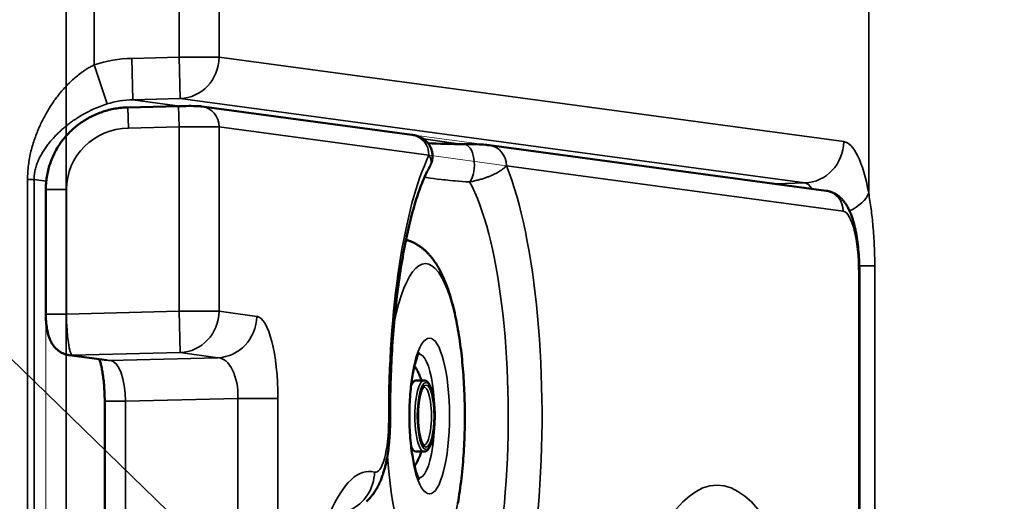
# Model space of a CAD drawing. Units: millimetres. Extents: x -28114 to -18226, y 3400 to 10380.
# Drawn here: x -26600 to -26362, y 6176 to 6293 of the extents above; entities that cross this region are included whole.
import ezdxf

# ---------------------------------------------------------------- set-up
doc = ezdxf.new("R2010")
doc.units = ezdxf.units.MM
doc.header["$LTSCALE"] = 5
doc.linetypes.add('AUSGEZOGEN', pattern=[0])
doc.layers.add('Pool', color=7, linetype='Continuous')

msp = doc.modelspace()

# ---------------------------------------------------------------- linework, layer by layer
at = {"layer": 'Pool', "color": 2, "linetype": 'AUSGEZOGEN', "lineweight": 35, "true_color": 0xffff00}
msp.add_line((-26588.87, 7062.9), (-26588.87, 5042.9), dxfattribs=at)
at = {"layer": 'Pool', "color": 1, "linetype": 'AUSGEZOGEN', "lineweight": 18, "true_color": 0xff0000}
msp.add_line((-27015.82, 6612.22), (-25580.42, 5219.01), dxfattribs=at)
at = {"layer": 'Pool', "color": 7, "linetype": 'AUSGEZOGEN', "lineweight": 35}
for p, q in [((-26394.87, 6510.03), (-26394.87, 6250.78)), ((-26582.05, 6479.04), (-26582.05, 6281.77)), ((-26561.54, 6477.21), (-26561.54, 6283.6)), ((-26551.89, 6283.6), (-26551.89, 6477.21)), ((-26561.54, 6283.6), (-26572.98, 6283.32)), ((-26572.73, 6273.33), (-26572.98, 6283.32)), ((-26561.54, 6283.6), (-26551.89, 6283.6)), ((-26561.3, 6273.61), (-26561.54, 6283.6)), ((-26400.9, 6263.23), (-26551.89, 6283.6)), ((-26578.97, 6272.32), (-26582.05, 6281.77)), ((-26572.73, 6273.33), (-26561.3, 6273.61)), ((-26561.4, 6271.8), (-26572.73, 6273.33)), ((-26561.3, 6273.61), (-26410.31, 6253.24)), ((-26573.78, 6266.49), (-26573.9, 6271.49)), ((-26561.54, 6266.8), (-26561.67, 6271.79)), ((-26573.78, 6266.49), (-26561.54, 6266.8)), ((-26561.54, 6266.8), (-26561.54, 6222.22)), ((-26551.89, 6266.76), (-26501.16, 6259.91)), ((-26551.89, 6222.22), (-26551.89, 6266.76)), ((-26493.45, 6262.63), (-26502.45, 6263.85)), ((-26482.44, 6257.39), (-26401.03, 6246.4)), ((-26596.58, 6254.03), (-26598.18, 6254.03)), ((-26598.18, 6254.03), (-26598.18, 5851.78)), ((-26596.58, 5851.78), (-26596.58, 6254.03)), ((-26596.58, 6254.03), (-26593.66, 6253.64)), ((-26588.77, 6251.63), (-26593.77, 6251.63)), ((-26588.77, 6221.55), (-26588.77, 6251.63)), ((-26410.31, 6253.24), (-26417.28, 6252.99)), ((-26393.41, 6233.23), (-26397.14, 6233.23)), ((-26393.41, 5872.57), (-26393.41, 6233.23)), ((-26397.29, 6231.4), (-26397.12, 6231.4)), ((-26397.29, 6231.4), (-26397.29, 5872.4)), ((-26593.77, 6221.55), (-26588.77, 6221.55)), ((-26561.54, 6222.22), (-26588.77, 6221.55)), ((-26551.89, 6222.22), (-26561.54, 6222.22)), ((-26561.3, 6212.23), (-26561.54, 6222.22)), ((-26542.78, 6220.99), (-26551.89, 6222.22)), ((-26587.36, 6211.59), (-26561.3, 6212.23)), ((-26578.26, 6210.36), (-26587.36, 6211.59)), ((-26561.3, 6212.23), (-26552.19, 6211)), ((-26552.19, 6211), (-26578.26, 6210.36)), ((-26579.53, 6200.46), (-26574.53, 6200.46)), ((-26574.53, 6200.46), (-26547.31, 6201.13)), ((-26574.53, 5903.35), (-26574.53, 6200.46)), ((-26547.31, 6201.13), (-26547.31, 5902.68)), ((-26547.31, 6201.13), (-26537.65, 6201.13)), ((-26537.65, 5902.68), (-26537.65, 6201.13))]:
    msp.add_line(p, q, dxfattribs=at)
at = {"layer": 'Pool', "color": 7, "linetype": 'AUSGEZOGEN', "lineweight": 50}
for p, q in [((-26573.9, 6271.49), (-26561.67, 6271.79)), ((-26556.05, 6271.71), (-26505.32, 6264.87)), ((-26486.6, 6262.34), (-26405.19, 6251.36)), ((-26593.77, 6221.55), (-26593.77, 6251.63)), ((-26397.12, 6231.4), (-26397.12, 5872.4)), ((-26579.05, 6210.4), (-26588.15, 6211.63)), ((-26504.33, 6205.5), (-26502.36, 6205.5)), ((-26579.53, 5903.35), (-26579.53, 6200.46)), ((-26504.33, 6188.3), (-26502.36, 6188.3))]:
    msp.add_line(p, q, dxfattribs=at)
at = {"layer": 'Pool', "color": 7, "linetype": 'AUSGEZOGEN', "lineweight": 18}
for p, q in [((-26486.6, 6262.34), (-26505.32, 6264.87)), ((-26482.44, 6257.39), (-26501.16, 6259.91)), ((-26593.77, 5882.26), (-26593.77, 6221.55)), ((-26588.77, 6221.55), (-26588.77, 5882.26))]:
    msp.add_line(p, q, dxfattribs=at)
at = {"layer": 'Pool', "color": 7, "linetype": 'AUSGEZOGEN', "lineweight": 35}
for points in [[(-26582.05, 6281.77), (-26582.25, 6281.67), (-26582.45, 6281.57), (-26582.65, 6281.46), (-26582.86, 6281.35), (-26583.06, 6281.24), (-26583.26, 6281.12), (-26583.46, 6281.01), (-26583.66, 6280.89), (-26583.85, 6280.77), (-26584.05, 6280.64), (-26584.25, 6280.51), (-26584.44, 6280.38), (-26584.64, 6280.25), (-26584.83, 6280.12), (-26585.03, 6279.98), (-26585.22, 6279.84), (-26585.53, 6279.61), (-26585.83, 6279.38), (-26586.13, 6279.15), (-26586.42, 6278.9), (-26586.72, 6278.66), (-26587.01, 6278.4), (-26587.3, 6278.15), (-26587.58, 6277.88), (-26587.86, 6277.62), (-26588.14, 6277.35), (-26588.42, 6277.07), (-26588.69, 6276.79), (-26588.96, 6276.5), (-26589.22, 6276.22), (-26589.49, 6275.92), (-26589.75, 6275.62), (-26589.95, 6275.38), (-26590.16, 6275.14), (-26590.36, 6274.9), (-26590.56, 6274.65), (-26590.76, 6274.4), (-26590.95, 6274.15), (-26591.15, 6273.89), (-26591.34, 6273.64), (-26591.53, 6273.38), (-26591.72, 6273.12), (-26591.9, 6272.86), (-26592.08, 6272.59), (-26592.26, 6272.32), (-26592.44, 6272.05), (-26592.62, 6271.78), (-26592.79, 6271.51), (-26592.97, 6271.23), (-26593.14, 6270.96), (-26593.3, 6270.67), (-26593.47, 6270.39), (-26593.63, 6270.11), (-26593.79, 6269.82), (-26593.95, 6269.53), (-26594.11, 6269.24), (-26594.27, 6268.95), (-26594.42, 6268.65), (-26594.57, 6268.35), (-26594.72, 6268.05), (-26594.86, 6267.75), (-26595.01, 6267.45), (-26595.15, 6267.14), (-26595.29, 6266.83), (-26595.44, 6266.49), (-26595.59, 6266.14), (-26595.73, 6265.78), (-26595.88, 6265.43), (-26596.02, 6265.07), (-26596.16, 6264.71), (-26596.29, 6264.34), (-26596.43, 6263.97), (-26596.55, 6263.6), (-26596.68, 6263.22), (-26596.8, 6262.84), (-26596.92, 6262.45), (-26597.03, 6262.07), (-26597.14, 6261.67), (-26597.24, 6261.28), (-26597.34, 6260.88), (-26597.44, 6260.48), (-26597.53, 6260.07), (-26597.61, 6259.66), (-26597.69, 6259.25), (-26597.77, 6258.84), (-26597.84, 6258.42), (-26597.9, 6257.99), (-26597.95, 6257.57), (-26598.01, 6257.14), (-26598.05, 6256.7), (-26598.09, 6256.27), (-26598.12, 6255.83), (-26598.14, 6255.38), (-26598.16, 6254.94), (-26598.17, 6254.49), (-26598.18, 6254.03)], [(-26596.58, 6254.03), (-26596.58, 6254.18), (-26596.58, 6254.33), (-26596.58, 6254.48), (-26596.57, 6254.63), (-26596.56, 6254.78), (-26596.55, 6254.93), (-26596.54, 6255.08), (-26596.52, 6255.23), (-26596.5, 6255.37), (-26596.48, 6255.52), (-26596.46, 6255.67), (-26596.44, 6255.81), (-26596.39, 6256.1), (-26596.33, 6256.38), (-26596.26, 6256.67), (-26596.19, 6256.95), (-26596.11, 6257.23), (-26596.02, 6257.5), (-26595.93, 6257.77), (-26595.83, 6258.04), (-26595.72, 6258.31), (-26595.61, 6258.58), (-26595.5, 6258.84), (-26595.37, 6259.1), (-26595.25, 6259.36), (-26595.12, 6259.62), (-26594.98, 6259.87), (-26594.84, 6260.12), (-26594.7, 6260.37), (-26594.55, 6260.62), (-26594.39, 6260.86), (-26594.24, 6261.1), (-26594.08, 6261.34), (-26593.92, 6261.58), (-26593.75, 6261.81), (-26593.58, 6262.05), (-26593.41, 6262.28), (-26593.24, 6262.5), (-26593.08, 6262.71), (-26592.92, 6262.91), (-26592.76, 6263.11), (-26592.59, 6263.31), (-26592.43, 6263.51), (-26592.26, 6263.7), (-26592.09, 6263.9), (-26591.91, 6264.09), (-26591.74, 6264.28), (-26591.56, 6264.47), (-26591.38, 6264.66), (-26591.19, 6264.85), (-26591.01, 6265.03), (-26590.82, 6265.22), (-26590.63, 6265.4), (-26590.44, 6265.58), (-26590.25, 6265.76), (-26590.06, 6265.94), (-26589.86, 6266.12), (-26589.66, 6266.29), (-26589.46, 6266.47), (-26589.25, 6266.64), (-26589.05, 6266.81), (-26588.84, 6266.98), (-26588.63, 6267.15), (-26588.42, 6267.32), (-26588.21, 6267.48), (-26587.99, 6267.64), (-26587.77, 6267.81), (-26587.55, 6267.97), (-26587.33, 6268.13), (-26587.11, 6268.29), (-26586.83, 6268.48), (-26586.54, 6268.67), (-26586.26, 6268.86), (-26585.97, 6269.05), (-26585.67, 6269.24), (-26585.38, 6269.42), (-26585.08, 6269.59), (-26584.78, 6269.77), (-26584.48, 6269.94), (-26584.17, 6270.11), (-26583.86, 6270.28), (-26583.55, 6270.44), (-26583.24, 6270.6), (-26582.92, 6270.76), (-26582.6, 6270.91), (-26582.28, 6271.06), (-26581.88, 6271.24), (-26581.47, 6271.41), (-26581.06, 6271.58), (-26580.64, 6271.74), (-26580.23, 6271.9), (-26579.81, 6272.05), (-26579.39, 6272.19), (-26578.97, 6272.32)], [(-26501.16, 6259.91), (-26501.08, 6259.8), (-26501.02, 6259.69), (-26500.96, 6259.57), (-26500.9, 6259.46), (-26500.85, 6259.35), (-26500.8, 6259.24), (-26500.76, 6259.12), (-26500.73, 6259.01), (-26500.7, 6258.9), (-26500.68, 6258.79), (-26500.66, 6258.67), (-26500.65, 6258.56), (-26500.64, 6258.45), (-26500.64, 6258.34), (-26500.64, 6258.23), (-26500.65, 6258.12), (-26500.67, 6258), (-26500.69, 6257.89), (-26500.72, 6257.77), (-26500.75, 6257.65), (-26500.79, 6257.54), (-26500.84, 6257.42), (-26500.9, 6257.31), (-26500.96, 6257.19)], [(-26491.32, 6253.48), (-26490.99, 6253.54), (-26490.67, 6253.61), (-26490.39, 6253.67), (-26490.12, 6253.73), (-26489.85, 6253.79), (-26489.59, 6253.86), (-26489.34, 6253.92), (-26489.09, 6253.99), (-26488.85, 6254.05), (-26488.62, 6254.12), (-26488.39, 6254.18), (-26488.17, 6254.25), (-26487.95, 6254.32), (-26487.74, 6254.39), (-26487.53, 6254.46), (-26487.33, 6254.53), (-26487.13, 6254.6), (-26486.94, 6254.67), (-26486.76, 6254.74), (-26486.57, 6254.81), (-26486.22, 6254.96), (-26485.89, 6255.11), (-26485.57, 6255.25), (-26485.26, 6255.4), (-26484.97, 6255.55), (-26484.69, 6255.7), (-26484.42, 6255.86), (-26484.26, 6255.95), (-26484.1, 6256.05), (-26483.95, 6256.14), (-26483.8, 6256.24), (-26483.66, 6256.33), (-26483.52, 6256.43), (-26483.39, 6256.52), (-26483.26, 6256.62), (-26483.14, 6256.72), (-26483.02, 6256.81), (-26482.91, 6256.91), (-26482.81, 6257), (-26482.71, 6257.1), (-26482.61, 6257.2), (-26482.52, 6257.29), (-26482.44, 6257.39)], [(-26502.26, 6254.59), (-26500.83, 6254.39), (-26500.02, 6254.29), (-26499.14, 6254.18), (-26498.18, 6254.06), (-26497.67, 6254), (-26497.14, 6253.95), (-26496.59, 6253.89), (-26496.01, 6253.83), (-26495.42, 6253.77), (-26494.79, 6253.72), (-26493.98, 6253.65), (-26493.13, 6253.59), (-26492.24, 6253.53), (-26491.79, 6253.5), (-26491.32, 6253.48)], [(-26393.41, 6233.23), (-26393.41, 6233.84), (-26393.42, 6234.45), (-26393.42, 6235.05), (-26393.44, 6235.66), (-26393.45, 6236.26), (-26393.47, 6236.87), (-26393.49, 6237.47), (-26393.52, 6238.07), (-26393.55, 6238.67), (-26393.58, 6239.26), (-26393.61, 6239.85), (-26393.65, 6240.45), (-26393.69, 6241.03), (-26393.74, 6241.62), (-26393.79, 6242.2), (-26393.84, 6242.78), (-26393.89, 6243.31), (-26393.94, 6243.84), (-26393.99, 6244.37), (-26394.05, 6244.89), (-26394.11, 6245.41), (-26394.17, 6245.92), (-26394.23, 6246.43), (-26394.29, 6246.94), (-26394.36, 6247.44), (-26394.43, 6247.93), (-26394.5, 6248.42), (-26394.57, 6248.9), (-26394.64, 6249.38), (-26394.72, 6249.85), (-26394.79, 6250.32), (-26394.87, 6250.78)]]:
    msp.add_lwpolyline(points, dxfattribs=at)
at = {"layer": 'Pool', "color": 7, "linetype": 'AUSGEZOGEN', "lineweight": 50}
for points in [[(-26593.77, 6251.63), (-26593.76, 6252.02), (-26593.75, 6252.4), (-26593.73, 6252.79), (-26593.7, 6253.18), (-26593.67, 6253.56), (-26593.63, 6253.95), (-26593.58, 6254.33), (-26593.52, 6254.71), (-26593.45, 6255.1), (-26593.38, 6255.48), (-26593.3, 6255.86), (-26593.21, 6256.23), (-26593.12, 6256.61), (-26593.02, 6256.98), (-26592.91, 6257.35), (-26592.79, 6257.72), (-26592.66, 6258.09), (-26592.53, 6258.45), (-26592.39, 6258.82), (-26592.25, 6259.18), (-26592.09, 6259.53), (-26591.93, 6259.88), (-26591.76, 6260.23), (-26591.59, 6260.58), (-26591.41, 6260.92), (-26591.22, 6261.26), (-26591.03, 6261.6), (-26590.82, 6261.93), (-26590.62, 6262.26), (-26590.4, 6262.58), (-26590.18, 6262.9), (-26589.96, 6263.21), (-26589.72, 6263.53), (-26589.48, 6263.83), (-26589.24, 6264.13), (-26588.99, 6264.43), (-26588.73, 6264.72), (-26588.47, 6265.01), (-26588.2, 6265.29), (-26587.93, 6265.56), (-26587.65, 6265.84), (-26587.37, 6266.1), (-26587.08, 6266.36), (-26586.78, 6266.62), (-26586.48, 6266.87), (-26586.18, 6267.11), (-26585.87, 6267.35), (-26585.56, 6267.58), (-26585.24, 6267.8), (-26584.92, 6268.02), (-26584.6, 6268.23), (-26584.27, 6268.44), (-26583.93, 6268.64), (-26583.59, 6268.84), (-26583.25, 6269.02), (-26582.91, 6269.2), (-26582.56, 6269.38), (-26582.21, 6269.55), (-26581.85, 6269.71), (-26581.49, 6269.86), (-26581.13, 6270.01), (-26580.77, 6270.15), (-26580.4, 6270.29), (-26580.04, 6270.42), (-26579.66, 6270.54), (-26579.29, 6270.65), (-26578.92, 6270.76), (-26578.54, 6270.86), (-26578.16, 6270.95), (-26577.78, 6271.03), (-26577.39, 6271.11), (-26577.01, 6271.18), (-26576.63, 6271.25), (-26576.24, 6271.3), (-26575.85, 6271.35), (-26575.46, 6271.39), (-26575.07, 6271.43), (-26574.68, 6271.46), (-26574.29, 6271.48), (-26573.9, 6271.49)], [(-26556.05, 6271.71), (-26556.22, 6271.73), (-26556.37, 6271.75), (-26556.64, 6271.77), (-26556.86, 6271.78), (-26557.08, 6271.79), (-26557.54, 6271.81), (-26558.05, 6271.82), (-26558.6, 6271.83), (-26559.2, 6271.83), (-26559.83, 6271.82), (-26560.49, 6271.82), (-26561.16, 6271.81), (-26561.67, 6271.79)], [(-26500.96, 6257.19), (-26500.91, 6257.28), (-26500.86, 6257.38), (-26500.81, 6257.47), (-26500.77, 6257.57), (-26500.72, 6257.67), (-26500.68, 6257.77), (-26500.63, 6257.88), (-26500.59, 6257.99), (-26500.55, 6258.1), (-26500.52, 6258.21), (-26500.48, 6258.33), (-26500.45, 6258.45), (-26500.42, 6258.57), (-26500.39, 6258.69), (-26500.37, 6258.82), (-26500.35, 6258.94), (-26500.33, 6259.04), (-26500.32, 6259.15), (-26500.31, 6259.25), (-26500.3, 6259.35), (-26500.3, 6259.46), (-26500.29, 6259.56), (-26500.29, 6259.66), (-26500.29, 6259.77), (-26500.29, 6259.87), (-26500.3, 6259.97), (-26500.3, 6260.08), (-26500.31, 6260.18), (-26500.32, 6260.28), (-26500.34, 6260.38), (-26500.35, 6260.48), (-26500.37, 6260.58), (-26500.39, 6260.68), (-26500.41, 6260.78), (-26500.45, 6260.97), (-26500.51, 6261.16), (-26500.56, 6261.34), (-26500.63, 6261.52), (-26500.69, 6261.68), (-26500.77, 6261.84), (-26500.84, 6261.99), (-26500.93, 6262.17), (-26501.03, 6262.33), (-26501.13, 6262.48), (-26501.22, 6262.63), (-26501.32, 6262.76), (-26501.42, 6262.88), (-26501.52, 6263), (-26501.61, 6263.11), (-26501.74, 6263.24), (-26501.86, 6263.36), (-26501.98, 6263.47), (-26502.09, 6263.57), (-26502.2, 6263.66), (-26502.31, 6263.74), (-26502.41, 6263.81), (-26502.5, 6263.88), (-26502.62, 6263.96), (-26502.73, 6264.03), (-26502.84, 6264.09), (-26502.94, 6264.15), (-26503.03, 6264.2), (-26503.12, 6264.25), (-26503.29, 6264.32), (-26503.48, 6264.41), (-26503.65, 6264.47), (-26503.8, 6264.53), (-26503.93, 6264.57), (-26504.12, 6264.63), (-26504.29, 6264.68), (-26504.45, 6264.71), (-26504.59, 6264.74), (-26504.73, 6264.77), (-26504.86, 6264.8), (-26505.1, 6264.84), (-26505.32, 6264.87)], [(-26492.75, 6262.63), (-26493.91, 6262.63), (-26495.01, 6262.64), (-26496.06, 6262.66), (-26497.05, 6262.67), (-26498.26, 6262.7), (-26499.38, 6262.73), (-26500.41, 6262.77), (-26501.36, 6262.81)], [(-26486.6, 6262.34), (-26486.82, 6262.37), (-26487.04, 6262.39), (-26487.27, 6262.42), (-26487.49, 6262.44), (-26487.98, 6262.48), (-26488.49, 6262.51), (-26489.05, 6262.54), (-26489.65, 6262.57), (-26490.31, 6262.59), (-26491.03, 6262.61), (-26491.83, 6262.62), (-26492.27, 6262.63), (-26492.75, 6262.63)], [(-26510.54, 6195.9), (-26510.55, 6196.91), (-26510.54, 6197.91), (-26510.54, 6198.91), (-26510.53, 6199.91), (-26510.52, 6200.91), (-26510.5, 6201.91), (-26510.48, 6202.91), (-26510.45, 6203.91), (-26510.43, 6204.9), (-26510.39, 6205.9), (-26510.36, 6206.89), (-26510.32, 6207.88), (-26510.28, 6208.87), (-26510.23, 6209.85), (-26510.18, 6210.83), (-26510.12, 6211.81), (-26510.07, 6212.78), (-26510.01, 6213.75), (-26509.94, 6214.72), (-26509.87, 6215.68), (-26509.8, 6216.64), (-26509.72, 6217.59), (-26509.64, 6218.54), (-26509.56, 6219.48), (-26509.48, 6220.42), (-26509.39, 6221.35), (-26509.29, 6222.28), (-26509.2, 6223.2), (-26509.1, 6224.12), (-26508.99, 6225.02), (-26508.89, 6225.92), (-26508.78, 6226.82), (-26508.66, 6227.71), (-26508.55, 6228.59), (-26508.43, 6229.46), (-26508.31, 6230.32), (-26508.18, 6231.18), (-26508.05, 6232.03), (-26507.92, 6232.87), (-26507.79, 6233.7), (-26507.65, 6234.52), (-26507.51, 6235.33), (-26507.36, 6236.14), (-26507.22, 6236.93), (-26507.07, 6237.72), (-26506.92, 6238.49), (-26506.77, 6239.25), (-26506.61, 6240.01), (-26506.45, 6240.75), (-26506.29, 6241.48), (-26506.13, 6242.2), (-26505.96, 6242.91), (-26505.79, 6243.61), (-26505.62, 6244.3), (-26505.45, 6244.97), (-26505.28, 6245.63), (-26505.1, 6246.28), (-26504.93, 6246.92), (-26504.75, 6247.54), (-26504.57, 6248.15), (-26504.39, 6248.75), (-26504.21, 6249.33), (-26504.02, 6249.9), (-26503.84, 6250.46), (-26503.65, 6251), (-26503.47, 6251.52), (-26503.28, 6252.04), (-26503.1, 6252.53), (-26502.91, 6253.01), (-26502.72, 6253.48), (-26502.54, 6253.93), (-26502.35, 6254.36), (-26502.17, 6254.77), (-26501.99, 6255.17), (-26501.81, 6255.55), (-26501.64, 6255.92), (-26501.46, 6256.26), (-26501.29, 6256.59), (-26501.12, 6256.9), (-26500.96, 6257.19)], [(-26405.19, 6251.36), (-26405.05, 6251.34), (-26404.92, 6251.31), (-26404.78, 6251.29), (-26404.64, 6251.26), (-26404.51, 6251.22), (-26404.38, 6251.19), (-26404.25, 6251.15), (-26404.12, 6251.11), (-26403.99, 6251.07), (-26403.87, 6251.02), (-26403.74, 6250.97), (-26403.62, 6250.93), (-26403.51, 6250.87), (-26403.39, 6250.82), (-26403.28, 6250.77), (-26403.17, 6250.71), (-26403.04, 6250.64), (-26402.91, 6250.57), (-26402.79, 6250.5), (-26402.67, 6250.42), (-26402.55, 6250.35), (-26402.44, 6250.27), (-26402.33, 6250.19), (-26402.22, 6250.11), (-26402.12, 6250.03), (-26402.02, 6249.95), (-26401.92, 6249.87), (-26401.83, 6249.79), (-26401.74, 6249.7), (-26401.65, 6249.62), (-26401.48, 6249.45), (-26401.35, 6249.32), (-26401.23, 6249.19), (-26401.11, 6249.06), (-26401, 6248.93), (-26400.89, 6248.8), (-26400.79, 6248.67), (-26400.69, 6248.54), (-26400.59, 6248.41), (-26400.5, 6248.28), (-26400.42, 6248.15), (-26400.33, 6248.02), (-26400.25, 6247.88), (-26400.17, 6247.75), (-26400.09, 6247.62), (-26399.94, 6247.36), (-26399.83, 6247.14), (-26399.72, 6246.93), (-26399.61, 6246.71), (-26399.51, 6246.49), (-26399.41, 6246.27), (-26399.32, 6246.05), (-26399.23, 6245.82), (-26399.14, 6245.6), (-26399.06, 6245.37), (-26398.97, 6245.14), (-26398.9, 6244.91), (-26398.82, 6244.68), (-26398.74, 6244.44), (-26398.67, 6244.2), (-26398.6, 6243.96), (-26398.53, 6243.72), (-26398.47, 6243.48), (-26398.4, 6243.23), (-26398.34, 6242.98), (-26398.28, 6242.72), (-26398.22, 6242.47), (-26398.16, 6242.21), (-26398.1, 6241.95), (-26398.05, 6241.69), (-26398, 6241.42), (-26397.94, 6241.15), (-26397.85, 6240.61), (-26397.75, 6240.06), (-26397.67, 6239.5), (-26397.59, 6238.93), (-26397.52, 6238.35), (-26397.45, 6237.77), (-26397.39, 6237.17), (-26397.33, 6236.58), (-26397.28, 6235.97), (-26397.24, 6235.36), (-26397.21, 6234.75), (-26397.18, 6234.33), (-26397.17, 6233.92), (-26397.15, 6233.5), (-26397.14, 6233.08), (-26397.13, 6232.66), (-26397.12, 6232.24), (-26397.12, 6231.82), (-26397.12, 6231.4)], [(-26494.18, 6175.81), (-26494.05, 6176.53), (-26493.93, 6177.27), (-26493.82, 6178.02), (-26493.7, 6178.77), (-26493.6, 6179.53), (-26493.5, 6180.3), (-26493.4, 6181.07), (-26493.31, 6181.85), (-26493.22, 6182.64), (-26493.14, 6183.43), (-26493.06, 6184.23), (-26492.99, 6185.03), (-26492.92, 6185.84), (-26492.86, 6186.6), (-26492.81, 6187.37), (-26492.75, 6188.14), (-26492.71, 6188.92), (-26492.67, 6189.69), (-26492.63, 6190.47), (-26492.6, 6191.25), (-26492.57, 6192.04), (-26492.54, 6192.82), (-26492.52, 6193.61), (-26492.5, 6194.4), (-26492.49, 6195.19), (-26492.49, 6195.98), (-26492.48, 6196.77), (-26492.48, 6197.56), (-26492.49, 6198.35), (-26492.5, 6199.13), (-26492.51, 6199.91), (-26492.53, 6200.69), (-26492.56, 6201.47), (-26492.58, 6202.25), (-26492.61, 6203.02), (-26492.65, 6203.79), (-26492.69, 6204.56), (-26492.73, 6205.33), (-26492.78, 6206.09), (-26492.83, 6206.85), (-26492.89, 6207.61), (-26492.95, 6208.36), (-26493.02, 6209.11), (-26493.09, 6209.85), (-26493.16, 6210.59), (-26493.24, 6211.34), (-26493.32, 6212.08), (-26493.41, 6212.81), (-26493.5, 6213.54), (-26493.6, 6214.27), (-26493.7, 6214.98), (-26493.8, 6215.7), (-26493.91, 6216.4), (-26494.02, 6217.1), (-26494.14, 6217.79), (-26494.26, 6218.47), (-26494.39, 6219.14), (-26494.52, 6219.81), (-26494.65, 6220.47), (-26494.79, 6221.12), (-26494.93, 6221.76), (-26495.09, 6222.45), (-26495.25, 6223.12), (-26495.42, 6223.78), (-26495.6, 6224.44), (-26495.68, 6224.76), (-26495.78, 6225.08), (-26495.87, 6225.4), (-26495.96, 6225.71), (-26496.05, 6226.03), (-26496.15, 6226.34), (-26496.25, 6226.64), (-26496.35, 6226.95), (-26496.45, 6227.25), (-26496.55, 6227.55), (-26496.66, 6227.85), (-26496.76, 6228.15), (-26496.87, 6228.44), (-26496.98, 6228.73), (-26497.1, 6229.02), (-26497.21, 6229.31), (-26497.33, 6229.59), (-26497.45, 6229.88), (-26497.57, 6230.16), (-26497.69, 6230.44), (-26497.82, 6230.71), (-26497.94, 6230.98), (-26498.07, 6231.26), (-26498.21, 6231.53), (-26498.37, 6231.85), (-26498.54, 6232.17), (-26498.71, 6232.49), (-26498.88, 6232.8), (-26499.07, 6233.11), (-26499.25, 6233.42), (-26499.45, 6233.73), (-26499.65, 6234.04), (-26499.86, 6234.34), (-26499.96, 6234.49), (-26500.07, 6234.64), (-26500.19, 6234.79), (-26500.3, 6234.94), (-26500.42, 6235.09), (-26500.54, 6235.24), (-26500.66, 6235.38), (-26500.78, 6235.53), (-26500.91, 6235.68), (-26501.04, 6235.82), (-26501.17, 6235.97), (-26501.3, 6236.11), (-26501.44, 6236.26), (-26501.58, 6236.4), (-26501.72, 6236.54), (-26501.87, 6236.68), (-26502.02, 6236.82), (-26502.17, 6236.96), (-26502.33, 6237.1), (-26502.49, 6237.24), (-26502.65, 6237.37), (-26502.82, 6237.5), (-26502.99, 6237.64), (-26503.17, 6237.77), (-26503.35, 6237.9), (-26503.54, 6238.02), (-26503.73, 6238.15), (-26503.92, 6238.27), (-26504.12, 6238.39), (-26504.33, 6238.51), (-26504.46, 6238.58), (-26504.6, 6238.65), (-26504.74, 6238.73), (-26504.88, 6238.8), (-26505.02, 6238.86), (-26505.16, 6238.93), (-26505.31, 6239), (-26505.46, 6239.06), (-26505.61, 6239.12), (-26505.76, 6239.18), (-26505.92, 6239.24), (-26506.07, 6239.3), (-26506.23, 6239.35), (-26506.39, 6239.4), (-26506.55, 6239.45), (-26506.71, 6239.5)], [(-26593.77, 6221.55), (-26593.77, 6221.3), (-26593.76, 6221.06), (-26593.76, 6220.82), (-26593.75, 6220.58), (-26593.74, 6220.34), (-26593.72, 6220.1), (-26593.71, 6219.86), (-26593.69, 6219.62), (-26593.67, 6219.38), (-26593.64, 6219.15), (-26593.61, 6218.91), (-26593.58, 6218.68), (-26593.55, 6218.45), (-26593.52, 6218.21), (-26593.48, 6217.98), (-26593.44, 6217.76), (-26593.39, 6217.53), (-26593.34, 6217.3), (-26593.29, 6217.07), (-26593.24, 6216.85), (-26593.18, 6216.62), (-26593.11, 6216.39), (-26593.04, 6216.16), (-26592.96, 6215.93), (-26592.87, 6215.69), (-26592.78, 6215.45), (-26592.73, 6215.33), (-26592.68, 6215.21), (-26592.62, 6215.09), (-26592.56, 6214.96), (-26592.5, 6214.83), (-26592.43, 6214.7), (-26592.35, 6214.57), (-26592.27, 6214.43), (-26592.18, 6214.29), (-26592.09, 6214.15), (-26591.99, 6214.01), (-26591.88, 6213.86), (-26591.8, 6213.76), (-26591.72, 6213.66), (-26591.64, 6213.56), (-26591.55, 6213.45), (-26591.45, 6213.35), (-26591.35, 6213.24), (-26591.24, 6213.13), (-26591.12, 6213.02), (-26591.03, 6212.95), (-26590.94, 6212.87), (-26590.85, 6212.79), (-26590.75, 6212.71), (-26590.64, 6212.63), (-26590.54, 6212.56), (-26590.42, 6212.48), (-26590.31, 6212.4), (-26590.18, 6212.33), (-26590.06, 6212.26), (-26589.93, 6212.19), (-26589.79, 6212.12), (-26589.65, 6212.06), (-26589.51, 6211.99), (-26589.36, 6211.93), (-26589.2, 6211.88), (-26589.08, 6211.83), (-26588.95, 6211.8), (-26588.82, 6211.76), (-26588.69, 6211.73), (-26588.56, 6211.7), (-26588.43, 6211.67), (-26588.29, 6211.65), (-26588.15, 6211.63)], [(-26503.48, 6212.26), (-26503.52, 6212.21), (-26503.57, 6212.12), (-26503.65, 6211.98), (-26503.74, 6211.8), (-26503.78, 6211.7), (-26503.83, 6211.58), (-26503.9, 6211.42), (-26503.98, 6211.24), (-26504.05, 6211.05), (-26504.12, 6210.84), (-26504.2, 6210.61), (-26504.28, 6210.38), (-26504.35, 6210.12), (-26504.43, 6209.86), (-26504.52, 6209.52), (-26504.61, 6209.16), (-26504.7, 6208.79), (-26504.79, 6208.4), (-26504.88, 6207.99), (-26504.96, 6207.57), (-26505.04, 6207.14), (-26505.12, 6206.69), (-26505.21, 6206.17), (-26505.29, 6205.64), (-26505.36, 6205.1), (-26505.43, 6204.54), (-26505.5, 6203.97), (-26505.56, 6203.39), (-26505.62, 6202.8), (-26505.67, 6202.2), (-26505.71, 6201.56), (-26505.75, 6200.91), (-26505.79, 6200.26), (-26505.82, 6199.6), (-26505.84, 6198.94), (-26505.86, 6198.27), (-26505.87, 6197.6), (-26505.87, 6196.93), (-26505.87, 6196.25), (-26505.86, 6195.57), (-26505.84, 6194.9), (-26505.82, 6194.23), (-26505.79, 6193.56), (-26505.75, 6192.9), (-26505.71, 6192.24), (-26505.66, 6191.59), (-26505.61, 6190.96), (-26505.55, 6190.34), (-26505.49, 6189.73), (-26505.42, 6189.14), (-26505.34, 6188.55), (-26505.26, 6187.98), (-26505.17, 6187.43), (-26505.08, 6186.89), (-26504.99, 6186.4), (-26504.9, 6185.93), (-26504.81, 6185.47), (-26504.71, 6185.03), (-26504.6, 6184.61), (-26504.5, 6184.21), (-26504.4, 6183.84), (-26504.29, 6183.49), (-26504.2, 6183.2), (-26504.11, 6182.94), (-26504.02, 6182.69), (-26503.93, 6182.47), (-26503.85, 6182.26), (-26503.77, 6182.08), (-26503.7, 6181.93), (-26503.63, 6181.8), (-26503.57, 6181.69), (-26503.53, 6181.61), (-26503.48, 6181.55)], [(-26580.81, 6210.64), (-26580.75, 6210.45), (-26580.68, 6210.24), (-26580.62, 6210.03), (-26580.56, 6209.81), (-26580.5, 6209.58), (-26580.43, 6209.34), (-26580.37, 6209.09), (-26580.31, 6208.82), (-26580.26, 6208.55), (-26580.2, 6208.26), (-26580.14, 6207.93), (-26580.08, 6207.58), (-26580.02, 6207.22), (-26579.96, 6206.85), (-26579.91, 6206.47), (-26579.86, 6206.09), (-26579.81, 6205.69), (-26579.77, 6205.29), (-26579.73, 6204.86), (-26579.69, 6204.41), (-26579.65, 6203.97), (-26579.62, 6203.51), (-26579.6, 6203.05), (-26579.58, 6202.59), (-26579.56, 6202.13), (-26579.55, 6201.66), (-26579.53, 6201.06), (-26579.53, 6200.46)], [(-26502.99, 6205.5), (-26503.07, 6205.75), (-26503.15, 6205.99), (-26503.24, 6206.24), (-26503.33, 6206.49), (-26503.43, 6206.74), (-26503.54, 6206.99), (-26503.66, 6207.25), (-26503.78, 6207.51), (-26503.87, 6207.69), (-26503.96, 6207.86), (-26504.06, 6208.04), (-26504.16, 6208.22), (-26504.28, 6208.41), (-26504.39, 6208.6), (-26504.52, 6208.79), (-26504.66, 6208.98)], [(-26502.36, 6188.3), (-26502.31, 6188.3), (-26502.27, 6188.31), (-26502.18, 6188.32), (-26502.09, 6188.34), (-26502, 6188.36), (-26501.92, 6188.4), (-26501.84, 6188.44), (-26501.76, 6188.48), (-26501.69, 6188.53), (-26501.64, 6188.57), (-26501.59, 6188.61), (-26501.54, 6188.65), (-26501.49, 6188.69), (-26501.45, 6188.74), (-26501.4, 6188.79), (-26501.36, 6188.84), (-26501.32, 6188.89), (-26501.23, 6189), (-26501.15, 6189.12), (-26501.08, 6189.24), (-26501.01, 6189.37), (-26500.96, 6189.46), (-26500.91, 6189.56), (-26500.86, 6189.66), (-26500.82, 6189.76), (-26500.77, 6189.86), (-26500.73, 6189.97), (-26500.65, 6190.2), (-26500.57, 6190.44), (-26500.49, 6190.69), (-26500.42, 6190.95), (-26500.35, 6191.22), (-26500.29, 6191.48), (-26500.23, 6191.75), (-26500.17, 6192.03), (-26500.12, 6192.32), (-26500.07, 6192.61), (-26500.03, 6192.91), (-26499.99, 6193.22), (-26499.95, 6193.53), (-26499.91, 6193.84), (-26499.88, 6194.16), (-26499.86, 6194.48), (-26499.83, 6194.8), (-26499.81, 6195.13), (-26499.79, 6195.46), (-26499.78, 6195.79), (-26499.77, 6196.12), (-26499.76, 6196.46), (-26499.76, 6196.79), (-26499.76, 6197.13), (-26499.77, 6197.46), (-26499.77, 6197.79), (-26499.78, 6198.12), (-26499.8, 6198.45), (-26499.82, 6198.78), (-26499.84, 6199.11), (-26499.86, 6199.43), (-26499.89, 6199.74), (-26499.92, 6200.06), (-26499.96, 6200.36), (-26500, 6200.67), (-26500.04, 6200.96), (-26500.08, 6201.25), (-26500.13, 6201.54), (-26500.18, 6201.82), (-26500.24, 6202.09), (-26500.29, 6202.35), (-26500.35, 6202.61), (-26500.42, 6202.86), (-26500.48, 6203.09), (-26500.55, 6203.32), (-26500.63, 6203.55), (-26500.7, 6203.76), (-26500.78, 6203.97), (-26500.87, 6204.16), (-26500.91, 6204.25), (-26500.96, 6204.34), (-26501, 6204.43), (-26501.05, 6204.51), (-26501.09, 6204.59), (-26501.14, 6204.67), (-26501.19, 6204.75), (-26501.24, 6204.82), (-26501.3, 6204.89), (-26501.35, 6204.96), (-26501.41, 6205.02), (-26501.46, 6205.09), (-26501.52, 6205.14), (-26501.59, 6205.2), (-26501.65, 6205.25), (-26501.72, 6205.3), (-26501.79, 6205.34), (-26501.86, 6205.38), (-26501.94, 6205.42), (-26502.02, 6205.45), (-26502.1, 6205.47), (-26502.19, 6205.49), (-26502.27, 6205.5), (-26502.36, 6205.5)], [(-26502.36, 6203.9), (-26502.37, 6203.9), (-26502.39, 6203.89), (-26502.41, 6203.88), (-26502.44, 6203.86), (-26502.47, 6203.83), (-26502.52, 6203.78), (-26502.57, 6203.72), (-26502.61, 6203.67), (-26502.65, 6203.6), (-26502.7, 6203.53), (-26502.75, 6203.45), (-26502.79, 6203.36), (-26502.84, 6203.26), (-26502.89, 6203.15), (-26502.94, 6203.04), (-26502.99, 6202.91), (-26503.04, 6202.76), (-26503.09, 6202.61), (-26503.14, 6202.44), (-26503.19, 6202.27), (-26503.24, 6202.1), (-26503.29, 6201.91), (-26503.33, 6201.72), (-26503.38, 6201.51), (-26503.42, 6201.29), (-26503.46, 6201.06), (-26503.5, 6200.83), (-26503.54, 6200.59), (-26503.58, 6200.35), (-26503.61, 6200.1), (-26503.64, 6199.84), (-26503.67, 6199.58), (-26503.69, 6199.31), (-26503.72, 6199.03), (-26503.74, 6198.76), (-26503.75, 6198.48), (-26503.77, 6198.2), (-26503.78, 6197.91), (-26503.79, 6197.63), (-26503.8, 6197.34), (-26503.8, 6197.05), (-26503.8, 6196.76), (-26503.8, 6196.47), (-26503.79, 6196.18), (-26503.78, 6195.89), (-26503.77, 6195.6), (-26503.75, 6195.32), (-26503.74, 6195.04), (-26503.72, 6194.76), (-26503.69, 6194.49), (-26503.67, 6194.22), (-26503.64, 6193.95), (-26503.61, 6193.69), (-26503.57, 6193.43), (-26503.54, 6193.18), (-26503.5, 6192.94), (-26503.46, 6192.7), (-26503.41, 6192.48), (-26503.37, 6192.25), (-26503.32, 6192.04), (-26503.27, 6191.84), (-26503.22, 6191.64), (-26503.17, 6191.45), (-26503.12, 6191.28), (-26503.06, 6191.11), (-26503.01, 6190.96), (-26502.95, 6190.81), (-26502.9, 6190.67), (-26502.84, 6190.55), (-26502.79, 6190.43), (-26502.73, 6190.33), (-26502.68, 6190.25), (-26502.63, 6190.17), (-26502.58, 6190.11), (-26502.54, 6190.05), (-26502.5, 6190.01), (-26502.46, 6189.97), (-26502.43, 6189.94), (-26502.4, 6189.92), (-26502.38, 6189.91), (-26502.37, 6189.9), (-26502.36, 6189.9)], [(-26510.54, 6195.9), (-26510.55, 6195.35), (-26510.55, 6194.8), (-26510.56, 6194.26), (-26510.58, 6193.71), (-26510.6, 6193.16), (-26510.63, 6192.61), (-26510.66, 6192.07), (-26510.7, 6191.53), (-26510.74, 6190.99), (-26510.79, 6190.46), (-26510.84, 6189.93), (-26510.9, 6189.4), (-26510.96, 6188.87), (-26511.03, 6188.35), (-26511.11, 6187.83), (-26511.19, 6187.32), (-26511.28, 6186.81), (-26511.38, 6186.3), (-26511.48, 6185.8), (-26511.53, 6185.55), (-26511.59, 6185.3), (-26511.64, 6185.05), (-26511.7, 6184.81), (-26511.77, 6184.56), (-26511.83, 6184.31), (-26511.9, 6184.06), (-26511.96, 6183.82), (-26512.04, 6183.57), (-26512.11, 6183.32), (-26512.19, 6183.08), (-26512.26, 6182.83), (-26512.35, 6182.58), (-26512.43, 6182.34), (-26512.52, 6182.09), (-26512.61, 6181.84), (-26512.71, 6181.59), (-26512.81, 6181.33), (-26512.92, 6181.08), (-26513.03, 6180.82), (-26513.15, 6180.56), (-26513.28, 6180.3), (-26513.42, 6180.03), (-26513.56, 6179.76), (-26513.71, 6179.49), (-26513.88, 6179.21), (-26514.04, 6178.94), (-26514.21, 6178.67), (-26514.3, 6178.53), (-26514.4, 6178.39), (-26514.5, 6178.25), (-26514.6, 6178.11), (-26514.7, 6177.97), (-26514.81, 6177.82), (-26514.93, 6177.68), (-26515.04, 6177.53), (-26515.17, 6177.38), (-26515.3, 6177.23), (-26515.43, 6177.08), (-26515.57, 6176.93), (-26515.73, 6176.76), (-26515.89, 6176.59), (-26516.07, 6176.42), (-26516.26, 6176.25)], [(-26504.66, 6184.82), (-26504.5, 6185.04), (-26504.36, 6185.26), (-26504.23, 6185.47), (-26504.11, 6185.68), (-26504.01, 6185.86), (-26503.91, 6186.03), (-26503.83, 6186.2), (-26503.74, 6186.37), (-26503.66, 6186.54), (-26503.59, 6186.71), (-26503.51, 6186.87), (-26503.44, 6187.03), (-26503.38, 6187.19), (-26503.32, 6187.35), (-26503.26, 6187.51), (-26503.2, 6187.67), (-26503.09, 6187.99), (-26502.99, 6188.3)]]:
    msp.add_lwpolyline(points, dxfattribs=at)
at = {"layer": 'Pool', "color": 7, "linetype": 'AUSGEZOGEN', "lineweight": 35}
for centre, major_axis, ratio, start_param, end_param in [((-26571.9, 6253.31), (-30.8, 4.16), 0.965337, 4.876813, 5.174752), ((-26561.54, 6283.6), (-1.34, -9.91), 0.965337, 0.164424, 1.700314), ((-26571.9, 6253.31), (-21.23, 2.86), 0.933539, 4.876813, 5.174752), ((-26556.72, 6266.76), (0.67, 4.96), 0.965337, 4.841907, 6.283185), ((-26573.24, 6251.49), (-15.4, 2.08), 0.965337, 4.876813, 6.412703), ((-26561.54, 6266.58), (10, 0.12), 0.021384, 0.261535, 1.570532), ((-26505.99, 6259.91), (0.67, 4.96), 0.965337, 4.841907, 6.283185), ((-26492.75, 6257.63), (0, 5), 0.514666, 3.732811, 6.283185), ((-26487.27, 6257.39), (0.67, 4.96), 0.965337, 4.841907, 6.283185), ((-26410.56, 6263.23), (-1.34, -9.91), 0.965337, 0.164424, 1.700314), ((-26401.17, 6233.23), (0, 30.02), 0.258661, 5.336724, 6.2483), ((-26492.36, 6196.9), (0, -71.6), 0.258819, 3.636405, 4.726856), ((-26492.36, 6196.9), (0, -71.6), 0.258819, 6.211591, 8.860153), ((-26498.15, 6196.9), (0, -62.43), 0.258819, 6.211591, 8.988171), ((-26410.83, 6233.23), (0.36, 20.02), 0.258425, 5.906771, 6.252965), ((-26405.86, 6246.4), (0.67, 4.96), 0.965337, 4.841907, 6.283185), ((-26404.53, 6250.78), (9.83, 1.83), 0.564413, 5.140019, 5.964274), ((-26401.17, 6231.4), (0, 15.01), 0.258661, 4.712389, 6.2483), ((-26502.02, 6196.9), (0, -36.82), 0.258819, 4.978582, 10.341241), ((-26587.43, 6221.58), (-0.12, 10), 0.133995, 1.572482, 3.100543), ((-26561.54, 6222.22), (-1.34, -9.91), 0.965337, 0.164424, 1.700314), ((-26552.44, 6220.99), (-1.34, -9.91), 0.965337, 0.164424, 1.700314), ((-26543.01, 6201), (0.04, 20.01), 0.267855, 4.71952, 6.247581), ((-26587.48, 6216.58), (-0.67, -4.96), 0.965337, 0, 0.164424), ((-26503.61, 6196.9), (0, -14.98), 0.258819, 6.261263, 9.4467), ((-26578.38, 6215.35), (-0.67, -4.96), 0.965337, 0, 0.164424), ((-26578.55, 6200.36), (0.19, 10.01), 0.401389, 4.73013, 6.258191), ((-26552.67, 6201), (-0.45, -10.01), 0.534233, 1.607781, 3.135842), ((-26502.36, 6196.9), (0, 8.6), 0.258819, 0, 3.141593), ((-26502.36, 6196.9), (0, -7), 0.258819, 0, 3.141593), ((-26514.1, 6195.69), (0, -12.4), 0.258819, 6.211591, 7.868449), ((-26520.54, 6195.87), (10, 0.04), 0.013974, 6.02136, 6.283185), ((-26515.65, 6111.9), (0, 71.6), 0.258819, 6.211591, 8.649585), ((-26523.98, 6183.32), (2.67, 9.64), 0.963451, 3.813991, 4.97327)]:
    msp.add_ellipse(centre, major_axis=major_axis, ratio=ratio, start_param=start_param, end_param=end_param, dxfattribs=at)
for centre, major_axis in [((-26501.05, 6196.9), (0, 18.82)), ((-26501.87, 6196.9), (0, 8.1)), ((-26501.87, 6196.9), (0, 7.5)), ((-26431.53, 6051.9), (0, 128.28))]:
    msp.add_ellipse(centre, major_axis=major_axis, ratio=0.258819, dxfattribs=at)
at = {"layer": 'Pool', "color": 7, "linetype": 'AUSGEZOGEN', "lineweight": 50}
for major_axis, start_param, end_param in [((0, 8.6), 0, 0.534227), ((0, -8.6), 5.748958, 6.283185)]:
    msp.add_ellipse((-26504.33, 6196.9), major_axis=major_axis, ratio=0.258819, start_param=start_param, end_param=end_param, dxfattribs=at)

doc.saveas('drawing.dxf')
